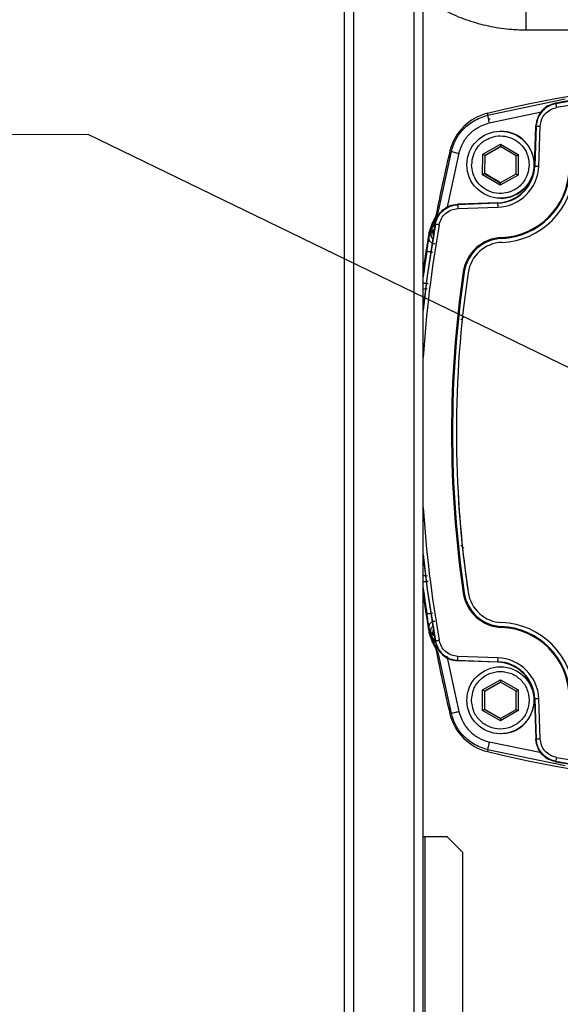
# Model space of a CAD drawing. Units: millimetres. Extents: x 10 to 416, y 10 to 287.
# Drawn here: x 266 to 280, y 185 to 210 of the extents above; entities that cross this region are included whole.
import ezdxf

# ---------------------------------------------------------------- set-up
doc = ezdxf.new("R2010")
doc.units = ezdxf.units.MM
doc.dimstyles.new('SLDDIMSTYLE2', dxfattribs={"dimtxt": 0.18, "dimasz": 3.556, "dimexe": 0, "dimexo": 0.0625, "dimgap": 0, "dimtad": 0, "dimtih": 1, "dimtoh": 1, "dimdec": 0, "dimrnd": 1e-09, "dimzin": 0, "dimdsep": 46, "dimtxsty": 'Standard', "dimsah": 1, "dimcen": 0.09, "dimadec": 0, "dimazin": 0, "dimtfac": 3.556, "dimtdec": 0, "dimtofl": 0, "dimtmove": 0, "dimatfit": 3, "dimfxl": 1, "dimfrac": 2, "dimtolj": 1, "dimtzin": 0, "dimarcsym": 0})

# ---------------------------------------------------------------- blocks, each defined once
blk = doc.blocks.new('SW_NOTE_0_9')
at = {"color": 0, "linetype": 'Continuous', "lineweight": 0}
blk.add_line((-47.697, 0), (0, 0), dxfattribs=at)

msp = doc.modelspace()

# ---------------------------------------------------------------- linework, layer by layer
at = {"color": 7, "linetype": 'Continuous', "lineweight": 25}
for p, q in [((274.039, 164.329), (274.039, 263.889)), ((274.279, 164.329), (274.279, 263.889)), ((275.799, 263.889), (275.799, 164.329)), ((276.039, 164.329), (276.039, 263.889)), ((278.654, 209.535), (278.654, 210.535)), ((278.654, 209.535), (290.654, 209.535)), ((277.671, 207.371), (279.64, 207.783)), ((279.393, 207.676), (279.4, 207.664)), ((277.715, 207.177), (279.04, 207.454)), ((277.671, 207.419), (277.671, 207.371)), ((277.71, 207.276), (277.739, 207.284)), ((278.005, 206.967), (277.997, 206.967)), ((278.863, 206.084), (278.899, 207.093)), ((278.906, 207.094), (278.871, 206.083)), ((278.899, 207.093), (278.899, 207.107)), ((278.97, 206.08), (279.005, 207.091)), ((276.424, 204.938), (276.753, 206.453)), ((276.717, 206.465), (276.753, 206.453)), ((277.549, 206.381), (278.001, 206.637)), ((278.001, 206.579), (277.599, 206.352)), ((277.607, 206.352), (278.005, 206.577)), ((278.001, 206.637), (278.449, 206.373)), ((278.001, 206.637), (278.001, 206.579)), ((278.399, 206.345), (278.001, 206.579)), ((276.944, 206.406), (276.636, 205.003)), ((277.544, 205.861), (277.549, 206.381)), ((277.599, 206.352), (277.549, 206.381)), ((277.599, 206.352), (277.595, 205.89)), ((277.599, 206.352), (277.607, 206.352)), ((277.603, 205.89), (277.607, 206.352)), ((278.395, 205.883), (278.399, 206.345)), ((278.399, 206.345), (278.449, 206.373)), ((278.449, 206.373), (278.444, 205.853)), ((278.863, 206.084), (278.871, 206.083)), ((277.595, 205.89), (277.544, 205.861)), ((277.992, 205.598), (277.544, 205.861)), ((277.595, 205.89), (277.993, 205.655)), ((277.595, 205.89), (277.603, 205.89)), ((277.997, 205.658), (277.603, 205.89)), ((278.444, 205.853), (277.992, 205.598)), ((277.993, 205.655), (278.395, 205.883)), ((278.395, 205.883), (278.444, 205.853)), ((277.993, 205.655), (277.992, 205.598)), ((277.997, 205.267), (278.005, 205.267)), ((276.309, 204.653), (276.424, 204.938)), ((276.384, 204.93), (276.424, 204.938)), ((276.385, 204.932), (276.384, 204.93)), ((276.925, 205.119), (276.911, 205.118)), ((276.911, 205.118), (276.916, 205.104)), ((277.927, 205.139), (276.916, 205.104)), ((276.919, 205.004), (277.93, 205.04)), ((277.934, 205.154), (276.925, 205.119)), ((277.927, 205.139), (277.934, 205.154)), ((276.187, 204.4), (276.286, 204.672)), ((276.247, 204.421), (276.305, 204.484)), ((276.287, 204.672), (276.286, 204.672)), ((276.347, 204.61), (276.342, 204.624)), ((276.181, 204.288), (276.191, 204.351)), ((276.181, 204.288), (276.193, 204.35)), ((276.191, 204.336), (276.181, 204.288)), ((276.181, 204.288), (276.185, 204.244)), ((276.191, 204.351), (276.187, 204.4)), ((276.187, 204.4), (276.187, 204.4)), ((276.191, 204.351), (276.193, 204.35)), ((276.277, 204.398), (276.277, 204.397)), ((278.03, 204.251), (278.032, 204.248)), ((278.031, 204.248), (278.133, 204.255)), ((277.079, 203.394), (277.075, 203.395)), ((277.079, 195.264), (277.075, 195.263)), ((276.185, 194.414), (276.181, 194.37)), ((276.181, 194.37), (276.191, 194.322)), ((276.191, 194.307), (276.181, 194.37)), ((276.181, 194.37), (276.193, 194.307)), ((276.187, 194.258), (276.191, 194.307)), ((276.286, 193.986), (276.187, 194.258)), ((276.187, 194.258), (276.187, 194.258)), ((276.191, 194.322), (276.193, 194.307)), ((276.191, 194.307), (276.193, 194.307)), ((276.305, 194.174), (276.247, 194.237)), ((278.032, 194.41), (278.03, 194.406)), ((276.286, 193.986), (276.287, 193.986)), ((276.424, 193.72), (276.309, 194.005)), ((276.342, 194.034), (276.347, 194.048)), ((276.424, 193.72), (276.384, 193.728)), ((276.384, 193.728), (276.385, 193.726)), ((276.753, 192.204), (276.424, 193.72)), ((276.636, 193.655), (276.944, 192.252)), ((276.925, 193.539), (276.911, 193.539)), ((276.916, 193.554), (277.927, 193.518)), ((277.93, 193.618), (276.919, 193.654)), ((277.934, 193.504), (276.925, 193.539)), ((277.927, 193.518), (277.934, 193.504)), ((278.005, 193.391), (277.997, 193.391)), ((277.546, 192.801), (277.996, 193.06)), ((277.997, 193.003), (277.597, 192.772)), ((277.605, 192.772), (278.001, 193)), ((277.996, 193.06), (278.446, 192.801)), ((277.996, 193.06), (277.997, 193.003)), ((278.397, 192.772), (277.997, 193.003)), ((277.546, 192.281), (277.546, 192.801)), ((277.597, 192.772), (277.546, 192.801)), ((277.597, 192.772), (277.597, 192.31)), ((277.597, 192.772), (277.605, 192.772)), ((277.605, 192.31), (277.605, 192.772)), ((278.397, 192.772), (278.446, 192.801)), ((278.397, 192.31), (278.397, 192.772)), ((278.446, 192.801), (278.446, 192.281)), ((278.852, 192.615), (278.855, 192.541)), ((278.855, 192.541), (278.852, 192.466)), ((278.871, 192.575), (278.863, 192.574)), ((278.863, 192.574), (278.899, 191.565)), ((278.871, 192.575), (278.906, 191.564)), ((279.005, 191.567), (278.97, 192.578)), ((276.753, 192.204), (276.717, 192.193)), ((277.597, 192.31), (277.546, 192.281)), ((277.996, 192.021), (277.546, 192.281)), ((277.597, 192.31), (277.997, 192.079)), ((277.597, 192.31), (277.605, 192.31)), ((278.001, 192.081), (277.605, 192.31)), ((278.446, 192.281), (277.996, 192.021)), ((277.997, 192.079), (278.397, 192.31)), ((278.397, 192.31), (278.446, 192.281)), ((277.997, 192.079), (277.996, 192.021)), ((279.041, 191.204), (277.715, 191.481)), ((277.997, 191.691), (278.005, 191.691)), ((278.899, 191.565), (278.899, 191.551)), ((278.899, 191.551), (278.906, 191.564)), ((279.64, 190.875), (277.671, 191.287)), ((277.671, 191.287), (277.671, 191.239)), ((279.4, 190.994), (279.393, 190.982)), ((276.039, 189.089), (276.079, 189.089)), ((276.079, 189.089), (276.079, 167.129)), ((276.079, 189.089), (276.639, 189.089)), ((276.639, 189.089), (277.039, 188.689)), ((277.039, 188.689), (277.039, 167.329))]:
    msp.add_line(p, q, dxfattribs=at)
at = {"color": 7, "linetype": 'Continuous', "lineweight": 25, "flags": 128}
for points in [[(278.899, 207.107), (278.903, 207.1), (278.906, 207.094)], [(276.342, 204.624), (276.137, 203.31), (276.039, 202.495)], [(276.347, 204.61), (276.143, 203.299), (276.039, 202.424)], [(276.039, 196.234), (276.143, 195.359), (276.347, 194.048)], [(276.037, 196.182), (276.137, 195.348), (276.342, 194.034)], [(278.661, 194.271), (278.365, 194.366), (278.031, 194.41)], [(276.911, 193.539), (276.914, 193.547), (276.916, 193.554)]]:
    msp.add_lwpolyline(points, dxfattribs=at)
at = {"color": 7, "linetype": 'Continuous', "lineweight": 25}
for centre in [(277.997, 206.117), (277.997, 192.541)]:
    msp.add_circle(centre, 0.85, dxfattribs=at)
for centre, radius, start, end in [((284.807, 178.231), 30.048, 82.2624, 103.7383), ((284.688, 178.031), 30.114, 79.8725, 100.1275), ((284.681, 178.031), 30.099, 79.8956, 100.1044), ((284.68, 178.031), 29.999, 79.8956, 100.1044), ((277.98, 206.157), 1.3, 103.7389, 166.2633), ((278.005, 206.117), 0.85, 270.0016, 89.9984), ((305.909, 199.329), 30.051, 166.2627, 169.2537), ((277.996, 206.117), 0.73, 143.5009, 180.0002), ((277.893, 206.117), 0.978, 272.0011, 358.0011), ((277.892, 206.117), 1.078, 272.0011, 358.0011), ((277.9, 206.117), 0.964, 272.0011, 358.0011), ((277.963, 206.046), 1.776, 272.1418, 357.8604), ((277.963, 206.046), 1.796, 272.1418, 357.8604), ((277.963, 206.046), 1.9, 272.1418, 357.8604), ((277.996, 206.117), 0.73, 359.5, 0), ((281.835, 288.833), 82.803, 267.94833, 268.01692), ((280.909, 205.168), 2.982, 180.5484, 182.4691), ((305.982, 199.329), 30.003, 169.8963, 176.3649), ((305.909, 199.329), 30.151, 170.318, 172.1629), ((278.068, 203.248), 1.024, 92.1416, 171.6231), ((278.068, 203.248), 1.004, 92.1416, 171.6231), ((278.069, 203.248), 1, 92.1416, 171.6231), ((278.627, 204.289), 0.598, 181.6727, 183.5901), ((305.886, 199.329), 30.106, 171.2144, 172.4758), ((278.068, 203.248), 0.9, 92.1416, 171.6231), ((304.682, 199.329), 27.925, 171.6222, 188.3778), ((304.682, 199.329), 27.905, 171.6222, 188.3778), ((304.683, 199.329), 27.901, 171.6222, 188.3778), ((304.682, 199.329), 27.801, 171.6222, 188.3778), ((277.675, 207.574), 4.222, 261.5557, 261.8294), ((304.683, 199.329), 27.801, 183.1233, 188.3778), ((305.982, 199.329), 30.003, 183.6351, 190.1037), ((305.886, 199.329), 30.106, 187.5242, 188.7856), ((305.909, 199.329), 30.151, 187.8371, 189.682), ((277.675, 191.085), 4.221, 98.1706, 98.4443), ((278.068, 195.409), 1.024, 188.3769, 267.8584), ((278.068, 195.409), 1.004, 188.3769, 267.8584), ((278.069, 195.409), 1, 188.3769, 267.8584), ((278.068, 195.409), 0.9, 188.3769, 267.8584), ((277.963, 192.611), 1.9, 2.1396, 87.8582), ((278.627, 194.369), 0.598, 176.4098, 178.3273), ((277.963, 192.611), 1.776, 2.1396, 87.8582), ((277.963, 192.611), 1.796, 2.1396, 87.8582), ((305.909, 199.329), 30.051, 190.7463, 193.7373), ((280.909, 193.49), 2.982, 177.5309, 179.4516), ((277.893, 192.541), 0.978, 1.9989, 87.9989), ((277.892, 192.541), 1.078, 1.9989, 87.9989), ((277.9, 192.541), 0.964, 1.9989, 87.9989), ((281.835, 109.843), 82.785, 91.98307, 92.05167), ((277.98, 192.501), 1.3, 193.7367, 256.2611), ((284.807, 220.427), 30.048, 256.2617, 277.7377), ((284.688, 220.627), 30.114, 259.8725, 280.1275), ((284.681, 220.627), 30.099, 259.8956, 280.1044), ((284.68, 220.627), 29.999, 259.8956, 280.1044)]:
    msp.add_arc(centre, radius, start, end, dxfattribs=at)
for points, knots in [([(276.486, 210.089), (276.572, 210.041), (276.813, 209.908), (277.239, 209.749), (277.755, 209.613), (278.23, 209.545), (278.531, 209.538), (278.654, 209.535)], [0, 0, 0, 0, 0.130285, 0.365804, 0.601401, 0.837064, 1, 1, 1, 1]), ([(279.393, 207.676), (279.328, 207.658), (279.197, 207.621), (279.04, 207.488), (278.927, 207.312), (278.909, 207.176), (278.899, 207.107)], [0, 0, 0, 0, 0.248128, 0.496248, 0.744689, 1, 1, 1, 1]), ([(278.903, 207.093), (278.912, 207.162), (278.93, 207.299), (279.043, 207.478), (279.204, 207.617), (279.339, 207.656), (279.408, 207.675)], [0, 0, 0, 0, 0.248146, 0.496293, 0.744439, 1, 1, 1, 1]), ([(279.4, 207.664), (279.335, 207.645), (279.203, 207.608), (279.045, 207.473), (278.933, 207.297), (278.915, 207.162), (278.906, 207.094)], [0, 0, 0, 0, 0.249991, 0.499998, 0.750006, 1, 1, 1, 1]), ([(279.005, 207.091), (279.013, 207.147), (279.028, 207.26), (279.121, 207.406), (279.253, 207.519), (279.362, 207.55), (279.417, 207.565)], [0, 0, 0, 0, 0.249996, 0.500002, 0.750006, 1, 1, 1, 1]), ([(276.753, 206.453), (276.783, 206.547), (276.845, 206.744), (277.036, 207.012), (277.311, 207.248), (277.547, 207.329), (277.671, 207.371)], [0, 0, 0, 0, 0.215394, 0.453889, 0.71544, 1, 1, 1, 1]), ([(276.944, 206.406), (276.974, 206.497), (277.034, 206.679), (277.213, 206.908), (277.441, 207.087), (277.624, 207.147), (277.715, 207.177)], [0, 0, 0, 0, 0.249998, 0.499999, 0.750003, 1, 1, 1, 1]), ([(277.671, 207.371), (277.671, 207.367), (277.672, 207.358), (277.684, 207.306), (277.699, 207.243), (277.709, 207.199), (277.715, 207.177)], [0, 0, 0, 0, 0.279625, 0.55928, 0.779639, 1, 1, 1, 1]), ([(277.41, 206.551), (277.421, 206.566), (277.439, 206.589), (277.461, 206.614), (277.472, 206.625), (277.476, 206.629), (277.477, 206.63), (277.478, 206.631), (277.478, 206.631), (277.478, 206.631), (277.482, 206.635), (277.512, 206.664), (277.599, 206.737), (277.769, 206.823), (277.999, 206.86), (278.23, 206.822), (278.369, 206.75), (278.489, 206.661), (278.597, 206.551), (278.705, 206.347), (278.719, 206.193), (278.726, 206.117)], [0, 0, 0, 0, 0.0313754, 0.0470664, 0.0549124, 0.0568739, 0.0573643, 0.057372, 0.0573758, 0.0573785, 0.0585546, 0.0669382, 0.1253359, 0.2456638, 0.375222, 0.5017812, 0.6251395, 0.6288645, 0.7471166, 0.8751591, 1, 1, 1, 1]), ([(276.753, 206.453), (276.757, 206.452), (276.765, 206.45), (276.816, 206.437), (276.878, 206.422), (276.922, 206.411), (276.944, 206.406)], [0, 0, 0, 0, 0.279629, 0.559286, 0.779642, 1, 1, 1, 1]), ([(278.583, 205.683), (278.545, 205.638), (278.478, 205.56), (278.368, 205.486), (278.295, 205.45), (278.255, 205.434), (278.24, 205.429), (278.234, 205.427), (278.233, 205.427), (278.233, 205.427), (278.169, 205.405), (278.013, 205.374), (277.769, 205.407), (277.538, 205.53), (277.422, 205.658), (277.377, 205.732), (277.375, 205.735), (277.341, 205.79), (277.283, 205.914), (277.272, 206.046), (277.266, 206.117)], [0, 0, 0, 0, 0.096539, 0.168666, 0.216312, 0.230942, 0.239435, 0.24138, 0.241451, 0.241455, 0.241459, 0.353188, 0.500176, 0.635976, 0.776943, 0.777177, 0.778852, 0.783356, 0.883335, 1, 1, 1, 1]), ([(278.726, 206.111), (278.719, 206.033), (278.705, 205.88), (278.624, 205.748), (278.583, 205.683)], [0, 0, 0, 0, 0.501903, 1, 1, 1, 1]), ([(276.384, 204.93), (276.374, 204.886), (276.353, 204.796), (276.309, 204.714), (276.287, 204.672)], [0, 0, 0, 0, 0.490988, 1, 1, 1, 1]), ([(276.342, 204.624), (276.36, 204.69), (276.397, 204.82), (276.53, 204.978), (276.705, 205.09), (276.842, 205.109), (276.911, 205.118)], [0, 0, 0, 0, 0.248128, 0.496248, 0.744689, 1, 1, 1, 1]), ([(276.347, 204.61), (276.365, 204.676), (276.402, 204.807), (276.537, 204.965), (276.713, 205.077), (276.848, 205.095), (276.916, 205.104)], [0, 0, 0, 0, 0.249991, 0.499998, 0.750006, 1, 1, 1, 1]), ([(276.444, 204.592), (276.46, 204.647), (276.49, 204.757), (276.603, 204.889), (276.749, 204.982), (276.862, 204.997), (276.919, 205.004)], [0, 0, 0, 0, 0.2499928, 0.4999976, 0.7500035, 1, 1, 1, 1]), ([(276.309, 204.653), (276.282, 204.605), (276.227, 204.511), (276.203, 204.404), (276.191, 204.351)], [0, 0, 0, 0, 0.500037, 1, 1, 1, 1]), ([(276.332, 204.604), (276.3, 204.562), (276.252, 204.498), (276.21, 204.403), (276.198, 204.358), (276.191, 204.336)], [0, 0, 0, 0, 0.4979066, 0.7493255, 1, 1, 1, 1]), ([(276.328, 204.639), (276.297, 204.593), (276.235, 204.503), (276.207, 204.4), (276.193, 204.35)], [0, 0, 0, 0, 0.511853, 1, 1, 1, 1]), ([(276.305, 204.484), (276.297, 204.471), (276.281, 204.445), (276.278, 204.414), (276.277, 204.398)], [0, 0, 0, 0, 0.499998, 1, 1, 1, 1]), ([(276.287, 204.672), (276.291, 204.669), (276.298, 204.663), (276.305, 204.656), (276.309, 204.653)], [0, 0, 0, 0, 0.499996, 1, 1, 1, 1]), ([(276.332, 204.604), (276.334, 204.608), (276.337, 204.616), (276.331, 204.631), (276.328, 204.639)], [0, 0, 0, 0, 0.5, 1, 1, 1, 1]), ([(276.133, 203.927), (276.142, 203.986), (276.161, 204.104), (276.177, 204.197), (276.185, 204.244)], [0, 0, 0, 0, 0.499906, 1, 1, 1, 1]), ([(276.185, 204.244), (276.184, 204.236), (276.183, 204.222), (276.19, 204.2), (276.203, 204.178), (276.221, 204.159), (276.244, 204.142), (276.271, 204.128), (276.301, 204.118), (276.322, 204.116), (276.332, 204.114)], [0, 0, 0, 0, 0.125, 0.250001, 0.375, 0.5, 0.625, 0.749999, 0.875, 1, 1, 1, 1]), ([(276.185, 204.244), (276.19, 204.269), (276.201, 204.319), (276.222, 204.372), (276.239, 204.409), (276.244, 204.417), (276.247, 204.421)], [0, 0, 0, 0, 0.280711, 0.537216, 0.774783, 1, 1, 1, 1]), ([(276.193, 204.35), (276.193, 204.348), (276.192, 204.343), (276.192, 204.338), (276.191, 204.336)], [0, 0, 0, 0, 0.5, 1, 1, 1, 1]), ([(276.247, 204.421), (276.242, 204.409), (276.232, 204.386), (276.23, 204.347), (276.236, 204.309), (276.252, 204.275), (276.272, 204.248), (276.288, 204.237), (276.294, 204.233)], [0, 0, 0, 0, 0.180263, 0.360526, 0.540787, 0.721046, 0.901305, 1, 1, 1, 1]), ([(276.277, 204.397), (276.278, 204.377), (276.28, 204.346), (276.298, 204.323), (276.305, 204.314)], [0, 0, 0, 0, 0.6583328, 1, 1, 1, 1]), ([(276.02, 203.124), (276.022, 203.124), (276.025, 203.123), (276.042, 203.121), (276.065, 203.118), (276.094, 203.114), (276.13, 203.11), (276.154, 203.107), (276.168, 203.105)], [0, 0, 0, 0, 0.221669, 0.353823, 0.499896, 0.683349, 0.827994, 1, 1, 1, 1]), ([(276.143, 202.967), (276.124, 202.967), (276.088, 202.968), (276.051, 202.963), (276.04, 202.956), (276.039, 202.956)], [0, 0, 0, 0, 0.485291, 0.97058, 1, 1, 1, 1]), ([(276.995, 202.188), (277.005, 202.195), (277.024, 202.21), (277.043, 202.234), (277.055, 202.25), (277.061, 202.258), (277.062, 202.259), (277.062, 202.259), (277.062, 202.259)], [0, 0, 0, 0, 0.3437, 0.637546, 0.861583, 0.940963, 0.971957, 1, 1, 1, 1]), ([(276.995, 196.47), (277.005, 196.462), (277.024, 196.448), (277.043, 196.424), (277.055, 196.408), (277.061, 196.4), (277.062, 196.399), (277.062, 196.399), (277.062, 196.399)], [0, 0, 0, 0, 0.34345, 0.637581, 0.861623, 0.940969, 0.971957, 1, 1, 1, 1]), ([(276.143, 195.691), (276.124, 195.691), (276.088, 195.689), (276.051, 195.695), (276.04, 195.701), (276.039, 195.702)], [0, 0, 0, 0, 0.485106, 0.970235, 1, 1, 1, 1]), ([(276.168, 195.553), (276.151, 195.551), (276.123, 195.547), (276.089, 195.543), (276.061, 195.539), (276.039, 195.537), (276.024, 195.535), (276.021, 195.534), (276.02, 195.534)], [0, 0, 0, 0, 0.221198, 0.353472, 0.499903, 0.673991, 0.815504, 1, 1, 1, 1]), ([(276.133, 194.731), (276.136, 194.731), (276.14, 194.732), (276.174, 194.737), (276.222, 194.744), (276.261, 194.75), (276.28, 194.753)], [0, 0, 0, 0, 0.250001, 0.500002, 0.745194, 1, 1, 1, 1]), ([(276.185, 194.414), (276.177, 194.461), (276.161, 194.554), (276.142, 194.672), (276.133, 194.731)], [0, 0, 0, 0, 0.500093, 1, 1, 1, 1]), ([(276.332, 194.544), (276.322, 194.542), (276.301, 194.539), (276.271, 194.53), (276.244, 194.516), (276.221, 194.499), (276.203, 194.48), (276.19, 194.458), (276.183, 194.436), (276.184, 194.422), (276.185, 194.414)], [0, 0, 0, 0, 0.1250003, 0.2500007, 0.3750005, 0.5000001, 0.6249996, 0.7499994, 0.8749997, 1, 1, 1, 1]), ([(276.247, 194.237), (276.244, 194.241), (276.239, 194.249), (276.222, 194.286), (276.201, 194.339), (276.19, 194.389), (276.185, 194.414)], [0, 0, 0, 0, 0.225231, 0.462783, 0.719263, 1, 1, 1, 1]), ([(276.191, 194.322), (276.198, 194.3), (276.21, 194.255), (276.252, 194.159), (276.3, 194.096), (276.332, 194.054)], [0, 0, 0, 0, 0.2506745, 0.5020932, 1, 1, 1, 1]), ([(276.191, 194.307), (276.203, 194.254), (276.227, 194.147), (276.282, 194.053), (276.309, 194.005)], [0, 0, 0, 0, 0.499963, 1, 1, 1, 1]), ([(276.193, 194.307), (276.207, 194.257), (276.235, 194.155), (276.297, 194.065), (276.328, 194.019)], [0, 0, 0, 0, 0.488146, 1, 1, 1, 1]), ([(276.247, 194.237), (276.242, 194.249), (276.232, 194.272), (276.23, 194.311), (276.236, 194.349), (276.252, 194.383), (276.269, 194.406), (276.282, 194.415), (276.284, 194.417)], [0, 0, 0, 0, 0.192006, 0.384013, 0.576017, 0.768019, 0.960022, 1, 1, 1, 1]), ([(276.297, 194.332), (276.294, 194.328), (276.279, 194.307), (276.278, 194.281), (276.277, 194.261)], [0, 0, 0, 0, 0.2264993, 1, 1, 1, 1]), ([(276.309, 194.005), (276.305, 194.002), (276.298, 193.995), (276.291, 193.989), (276.287, 193.986)], [0, 0, 0, 0, 0.500004, 1, 1, 1, 1]), ([(276.287, 193.986), (276.309, 193.944), (276.353, 193.862), (276.374, 193.772), (276.384, 193.728)], [0, 0, 0, 0, 0.509014, 1, 1, 1, 1]), ([(276.328, 194.019), (276.331, 194.027), (276.337, 194.042), (276.334, 194.05), (276.332, 194.054)], [0, 0, 0, 0, 0.5, 1, 1, 1, 1]), ([(276.342, 194.034), (276.36, 193.968), (276.397, 193.838), (276.53, 193.68), (276.705, 193.567), (276.842, 193.549), (276.911, 193.539)], [0, 0, 0, 0, 0.248128, 0.496248, 0.744689, 1, 1, 1, 1]), ([(276.347, 194.048), (276.365, 193.982), (276.402, 193.851), (276.537, 193.692), (276.713, 193.581), (276.848, 193.563), (276.916, 193.554)], [0, 0, 0, 0, 0.249991, 0.499998, 0.750006, 1, 1, 1, 1]), ([(276.919, 193.654), (276.862, 193.661), (276.749, 193.676), (276.603, 193.769), (276.49, 193.901), (276.46, 194.011), (276.444, 194.066)], [0, 0, 0, 0, 0.2499964, 0.5000019, 0.7500065, 1, 1, 1, 1]), ([(278.004, 191.697), (278.1, 191.704), (278.305, 191.718), (278.577, 191.888), (278.787, 192.146), (278.83, 192.359), (278.852, 192.466)], [0, 0, 0, 0, 0.2279233, 0.4852822, 0.7426411, 1, 1, 1, 1]), ([(276.944, 192.252), (276.916, 192.245), (276.861, 192.232), (276.799, 192.216), (276.761, 192.207), (276.755, 192.205), (276.753, 192.204)], [0, 0, 0, 0, 0.279629, 0.559286, 0.779642, 1, 1, 1, 1]), ([(277.671, 191.287), (277.547, 191.329), (277.311, 191.409), (277.036, 191.646), (276.845, 191.914), (276.783, 192.111), (276.753, 192.204)], [0, 0, 0, 0, 0.284567, 0.546121, 0.784613, 1, 1, 1, 1]), ([(276.944, 192.252), (276.974, 192.161), (277.034, 191.979), (277.213, 191.75), (277.441, 191.571), (277.624, 191.511), (277.715, 191.481)], [0, 0, 0, 0, 0.249998, 0.499999, 0.750003, 1, 1, 1, 1]), ([(277.715, 191.481), (277.708, 191.453), (277.694, 191.397), (277.68, 191.334), (277.672, 191.296), (277.671, 191.29), (277.671, 191.287)], [0, 0, 0, 0, 0.2796254, 0.55928, 0.7796395, 1, 1, 1, 1]), ([(279.393, 190.982), (279.328, 191), (279.197, 191.037), (279.04, 191.17), (278.927, 191.346), (278.909, 191.482), (278.899, 191.551)], [0, 0, 0, 0, 0.248128, 0.496248, 0.744689, 1, 1, 1, 1]), ([(279.408, 190.983), (279.341, 191.001), (279.208, 191.039), (279.047, 191.175), (278.932, 191.354), (278.913, 191.494), (278.903, 191.565)], [0, 0, 0, 0, 0.248146, 0.496293, 0.744441, 1, 1, 1, 1]), ([(279.4, 190.994), (279.335, 191.013), (279.203, 191.05), (279.045, 191.185), (278.933, 191.36), (278.915, 191.496), (278.906, 191.564)], [0, 0, 0, 0, 0.249991, 0.499998, 0.750006, 1, 1, 1, 1]), ([(279.417, 191.093), (279.362, 191.108), (279.253, 191.139), (279.121, 191.251), (279.028, 191.398), (279.013, 191.511), (279.005, 191.567)], [0, 0, 0, 0, 0.249993, 0.499998, 0.750004, 1, 1, 1, 1])]:
    msp.add_open_spline(points, degree=3, knots=knots, dxfattribs=at)
for points in [[(279.4, 207.664), (279.401, 207.662), (279.401, 207.659), (279.405, 207.636), (279.41, 207.604), (279.415, 207.578), (279.417, 207.565)], [(278.906, 207.094), (278.908, 207.094), (278.911, 207.094), (278.934, 207.093), (278.966, 207.092), (278.992, 207.091), (279.005, 207.091)], [(276.916, 205.104), (276.916, 205.102), (276.916, 205.099), (276.917, 205.076), (276.917, 205.043), (276.918, 205.017), (276.919, 205.004)], [(276.328, 204.639), (276.323, 204.643), (276.312, 204.65), (276.31, 204.652), (276.309, 204.653)], [(276.444, 204.592), (276.431, 204.595), (276.406, 204.599), (276.374, 204.605), (276.351, 204.609), (276.348, 204.61), (276.347, 204.61)], [(276.133, 203.927), (276.136, 203.927), (276.14, 203.926), (276.174, 203.921), (276.223, 203.913), (276.261, 203.907), (276.28, 203.904)], [(276.277, 194.261), (276.278, 194.245), (276.28, 194.214), (276.296, 194.187), (276.305, 194.174)], [(276.309, 194.005), (276.31, 194.006), (276.312, 194.008), (276.323, 194.015), (276.328, 194.019)], [(276.347, 194.048), (276.348, 194.048), (276.351, 194.049), (276.374, 194.053), (276.406, 194.059), (276.431, 194.063), (276.444, 194.066)], [(276.916, 193.554), (276.916, 193.555), (276.916, 193.559), (276.917, 193.582), (276.917, 193.615), (276.918, 193.641), (276.919, 193.654)], [(277.266, 192.541), (277.277, 192.636), (277.299, 192.827), (277.468, 193.07), (277.709, 193.233), (277.996, 193.29), (278.283, 193.233), (278.525, 193.07), (278.693, 192.827), (278.715, 192.636), (278.726, 192.541)], [(278.726, 192.541), (278.715, 192.445), (278.693, 192.254), (278.525, 192.011), (278.283, 191.849), (277.996, 191.792), (277.709, 191.849), (277.468, 192.011), (277.299, 192.254), (277.277, 192.445), (277.266, 192.541)], [(278.906, 191.564), (278.908, 191.564), (278.911, 191.564), (278.934, 191.565), (278.966, 191.566), (278.992, 191.567), (279.005, 191.567)], [(279.417, 191.093), (279.415, 191.08), (279.41, 191.054), (279.405, 191.022), (279.401, 190.999), (279.401, 190.996), (279.4, 190.994)]]:
    msp.add_open_spline(points, degree=3, dxfattribs=at)

# ---------------------------------------------------------------- block references
at = {"color": 150, "linetype": 'Continuous', "lineweight": 0}
msp.add_blockref('SW_NOTE_0_9', (267.542, 206.883), dxfattribs=at)

# ---------------------------------------------------------------- leaders
msp.add_leader([(284.512, 198.65), (267.542, 206.883)], dimstyle='SLDDIMSTYLE2', dxfattribs=at)

doc.saveas('drawing.dxf')
